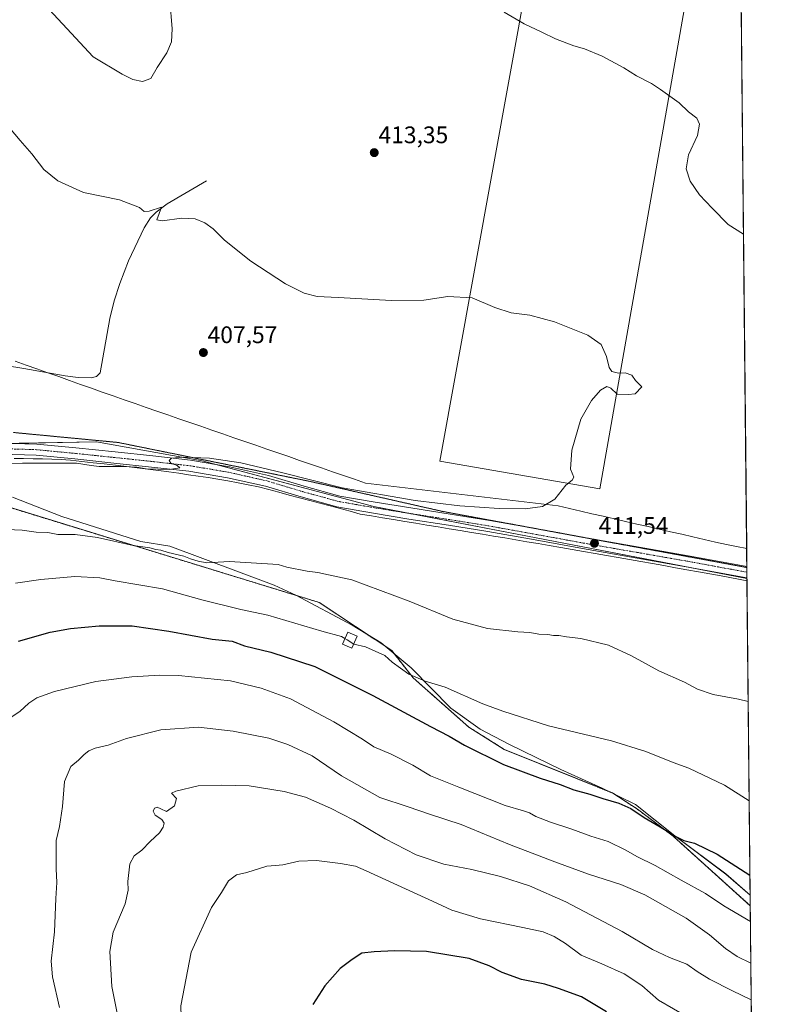
# Model space of a CAD drawing. Units: metres. Extents: x 566803 to 570253, y 4698676 to 4701026.
# Drawn here: x 569940 to 570253, y 4699423 to 4699834 of the extents above; entities that cross this region are included whole.
import ezdxf
from ezdxf.enums import TextEntityAlignment as Align

# ---------------------------------------------------------------- set-up
doc = ezdxf.new("R2010")
doc.units = ezdxf.units.M
doc.header["$MEASUREMENT"] = 0
for name, pattern in [('TRAZO_Y_PUNTO', [1, 0.5, -0.25, 0, -0.25]), ('TRAZOS', [0.75, 0.5, -0.25]), ('TRAZOS2', [0.375, 0.25, -0.125])]:
    doc.linetypes.add(name, pattern=pattern)
for name, color, linetype, lineweight in [('Arbolado forestal', 92, 'TRAZOS', 0), ('Arbolado forestal CxS', 92, 'Continuous', 0), ('Carátula', 7, 'Continuous', 5), ('Comarca CxS', 133, 'Continuous', 0), ('Comunidad Autónoma CxS', 142, 'Continuous', 0), ('Corriente natural lineal', 142, 'Continuous', 13), ('Cultivos herbáceos CxS', 92, 'Continuous', 0), ('Cultivos leñosos', 92, 'Continuous', 0), ('Cultivos leñosos CxS', 92, 'Continuous', 0), ('Curva de nivel maestra', 36, 'Continuous', 30), ('Curva de nivel normal', 36, 'Continuous', 0), ('Edificación ligera', 1, 'Continuous', 0), ('Edificación ligera Cxs', 1, 'Continuous', 0), ('Espacio natural protegido', 2, 'Continuous', 13), ('Espacio natural protegido CxS', 2, 'Continuous', 0), ('Municipio CxS', 142, 'Continuous', 0), ('Pista no pavimentada', 254, 'Continuous', 13), ('Pista no pavimentada Cxs', 254, 'Continuous', 0), ('Pista pavimentada eje', 135, 'TRAZO_Y_PUNTO', 0), ('Provincia CxS', 1, 'Continuous', 0), ('Punto de cota en terreno', 7, 'Continuous', 0), ('Rótulo de punto de cota en terreno', 19, 'Continuous', 0), ('Vía pecuaria', 92, 'Continuous', 13), ('Vía pecuaria CxS', 92, 'Continuous', 13), ('Vía pecuaria eje', 92, 'TRAZOS2', 0)]:
    doc.layers.add(name, color=color, linetype=linetype, lineweight=lineweight)
doc.styles.add('Arial', font='txt', dxfattribs={"height": 0.2})

# ---------------------------------------------------------------- blocks, each defined once
blk = doc.blocks.new('*U157')
at = {"layer": 'Cultivos herbáceos CxS', "color": 92, "linetype": 'Continuous', "lineweight": 0}
blk.add_polyline3d([(570240.62, 4699907.87, 421.68), (570243.7, 4699600.64, 412.09), (570087.8, 4699630.7, 410.69), (570016.1, 4699649.78, 410.05), (569971.97, 4699657.68, 408.64), (569971.73, 4699657.72, 408.63), (569923.48, 4699656.86, 408.09), (569908.99, 4699650.25, 408.67), (569853.58, 4699637.89, 406.11), (569834.43, 4699633.26, 405.45), (569817.93, 4699624.68, 404.79), (569806.37, 4699608.5, 405.27), (569806.04, 4699596.29, 406.67), (569803.28, 4699579.32, 407.16), (569799.77, 4699581.61, 406.83), (569794.53, 4699585.03, 406.29), (569789.61, 4699588.24, 405.55), (569777.92, 4699586.69, 404.79), (569748.82, 4699550.08, 403.29), (569732.98, 4699532.68, 402.52)], dxfattribs=at)
blk.add_polyline3d([(570217.92, 4699840.59, 417.17), (570152, 4699851.58, 416.18), (570115.47, 4699649.7, 409.06), (570182.21, 4699638.17, 410.02), (570217.92, 4699840.59, 417.17)], close=True, dxfattribs=at)
blk = doc.blocks.new('*U161')
at = {"layer": 'Espacio natural protegido CxS', "color": 2, "linetype": 'Continuous', "lineweight": 0}
blk.add_polyline3d([(569936.83, 4699634.6, 411.21), (569957.53, 4699626.53, 413.02), (569990.55, 4699616.08, 414.31), (570002.61, 4699614.2, 414.31), (570046.18, 4699597.82, 416.13), (570055.19, 4699593.65, 416.29), (570078.82, 4699581.14, 417.59), (570090.89, 4699573.81, 418), (570103.46, 4699563.31, 419.18), (570119.98, 4699546.47, 421.41), (570132.3, 4699537.74, 421.79), (570144.24, 4699531.43, 422.06), (570155.86, 4699525.75, 422.41), (570165.96, 4699520.82, 423.22), (570183.23, 4699512.99, 423.56), (570197.08, 4699506.3, 424.02), (570213.59, 4699493.14, 424.93), (570234.93, 4699477.2, 425.95), (570245.03, 4699468.41, 426.4), (570245.03, 4699468.41, 426.4), (570252.62, 4698713.11, 400.91)], dxfattribs=at)
blk = doc.blocks.new('*U162')
at = {"layer": 'Espacio natural protegido CxS', "color": 2, "linetype": 'Continuous', "lineweight": 0}
blk.add_polyline3d([(569936.8271, 4699634.5981, 411.2104), (569957.5291, 4699626.5281, 413.0187), (569990.549, 4699616.0771, 414.3148), (570002.6131, 4699614.2041, 414.315), (570046.1761, 4699597.8151, 416.133), (570055.1941, 4699593.6501, 416.2931), (570078.8191, 4699581.1441, 417.5882), (570090.8861, 4699573.8121, 417.9952), (570103.463, 4699563.3091, 419.1792), (570119.9801, 4699546.4681, 421.4106), (570132.3021, 4699537.7422, 421.7904), (570144.2421, 4699531.4261, 422.0587), (570155.865, 4699525.7481, 422.4121), (570165.961, 4699520.8181, 423.2181), (570183.2341, 4699512.9931, 423.5637), (570197.0781, 4699506.3021, 424.0169), (570213.593, 4699493.1421, 424.9335), (570234.935, 4699477.2031, 425.9517), (570245.0316, 4699468.4121, 426.4022), (570245.0316, 4699468.4121, 426.4022), (570252.62, 4698713.1101, 400.908)], dxfattribs=at)
blk = doc.blocks.new('*U163')
at = {"layer": 'Espacio natural protegido', "color": 2, "linetype": 'Continuous', "lineweight": 13}
blk.add_polyline3d([(569936.83, 4699634.6, 411.21), (569957.53, 4699626.53, 413.02), (569990.55, 4699616.08, 414.31), (570002.61, 4699614.2, 414.31), (570046.18, 4699597.82, 416.13), (570055.19, 4699593.65, 416.29), (570078.82, 4699581.14, 417.59), (570090.89, 4699573.81, 418), (570103.46, 4699563.31, 419.18), (570119.98, 4699546.47, 421.41), (570132.3, 4699537.74, 421.79), (570144.24, 4699531.43, 422.06), (570155.86, 4699525.75, 422.41), (570165.96, 4699520.82, 423.22), (570183.23, 4699512.99, 423.56), (570197.08, 4699506.3, 424.02), (570213.59, 4699493.14, 424.93), (570234.93, 4699477.2, 425.95), (570245.03, 4699468.41, 426.4)], dxfattribs=at)
blk = doc.blocks.new('*U169')
at = {"layer": 'Curva de nivel normal', "color": 36, "linetype": 'Continuous', "lineweight": 0}
for points in [[(570245.89, 4699383.14, 440), (570245.46, 4699382.9, 440), (570242.95, 4699380.22, 440), (570232.99, 4699367.1, 440), (570227.31, 4699360.44, 440), (570221.78, 4699355.64, 440), (570217.76, 4699353.85, 440), (570210.75, 4699352.26, 440), (570202.04, 4699350.08, 440), (570186.04, 4699346.91, 440), (570173.13, 4699342.84, 440), (570161.47, 4699339.76, 440), (570146.44, 4699337.09, 440), (570136.49, 4699334.84, 440), (570128.08, 4699333.39, 440), (570118.82, 4699331.46, 440), (570100.24, 4699329.21, 440), (570084.17, 4699326.44, 440), (570076.03, 4699324.71, 440), (570066.8, 4699323.48, 440), (570055.52, 4699320.58, 440), (570040.66, 4699315.81, 440), (570030.52, 4699313.01, 440), (570022.13, 4699309.8, 440), (570017.27, 4699308.97, 440), (570008.76, 4699309.88, 440), (570002.44, 4699312.04, 440), (569996.42, 4699315.65, 440), (569992.86, 4699320, 440), (569990.43, 4699325.89, 440), (569988.45, 4699331.85, 440), (569985.34, 4699345.82, 440), (569983.58, 4699350.57, 440), (569981.12, 4699350.93, 440), (569977.09, 4699349.06, 440), (569974.42, 4699348.42, 440), (569972.4, 4699349.46, 440), (569969.67, 4699352.99, 440), (569969.29, 4699356.89, 440), (569969.62, 4699359.78, 440), (569971.95, 4699366.55, 440), (569973.21, 4699375.51, 440), (569972.44, 4699383.07, 440), (569973.14, 4699386.78, 440), (569976.83, 4699391.18, 440), (569980.9, 4699397.46, 440), (569982.61, 4699405.19, 440), (569981.44, 4699413.77, 440), (569980.49, 4699419.77, 440), (569978.36, 4699430.2, 440), (569977.57, 4699444.84, 440), (569978.96, 4699452.87, 440), (569983.89, 4699464.77, 440), (569985.18, 4699470.44, 440), (569985.06, 4699474.1, 440), (569985.95, 4699481.44, 440), (569987.7, 4699484.77, 440), (569990.85, 4699487.1, 440), (569994.38, 4699490.76, 440), (569998.23, 4699494.4, 440), (569999.88, 4699496.7, 440), (570000.28, 4699498.38, 440), (569999.31, 4699499.95, 440), (569996.5, 4699501.81, 440), (569995.7, 4699503.45, 440), (569996.23, 4699504.65, 440), (569997.38, 4699505.12, 440), (569998.8, 4699504.44, 440), (570001.24, 4699503.29, 440), (570004.53, 4699505.62, 440), (570005.33, 4699508.77, 440), (570003.28, 4699510.92, 440), (570005.09, 4699511.83, 440), (570014.48, 4699514, 440), (570024.03, 4699514.3, 440), (570035.72, 4699513.97, 440), (570050.44, 4699511.67, 440), (570059.26, 4699509.23, 440), (570069.7, 4699504.72, 440), (570079.49, 4699499.74, 440), (570092.63, 4699491.94, 440), (570105.46, 4699485.25, 440), (570117.02, 4699481.26, 440), (570128.81, 4699479.1, 440), (570140.8, 4699476.16, 440), (570152.87, 4699472.32, 440), (570168.09, 4699465.52, 440), (570191.58, 4699453.14, 440), (570204.31, 4699445.68, 440), (570211.31, 4699442.26, 440), (570218.65, 4699439.47, 440), (570222.93, 4699436.51, 440), (570228.05, 4699433.33, 440), (570237.64, 4699428.45, 440), (570245.47, 4699424.58, 440)], [(570245.89, 4699383.14, 440)]]:
    blk.add_polyline3d(points, dxfattribs=at)
blk = doc.blocks.new('*U170')
at = {"layer": 'Curva de nivel normal', "color": 36, "linetype": 'Continuous', "lineweight": 0}
for points in [[(570246.1, 4699361.77, 430), (570244.09, 4699358.43, 430), (570239.06, 4699352.15, 430), (570234.55, 4699345.42, 430), (570231.07, 4699341.21, 430), (570229.08, 4699339.29, 430), (570227.47, 4699338.82, 430), (570218.8, 4699339.28, 430), (570209.72, 4699338.37, 430), (570202.16, 4699336.38, 430), (570189.06, 4699333.13, 430), (570183.08, 4699330.88, 430), (570180.24, 4699328.78, 430), (570176.41, 4699327.08, 430), (570171.47, 4699326.99, 430), (570167.8, 4699326.02, 430), (570161.76, 4699322.94, 430), (570158.31, 4699323.02, 430), (570154.98, 4699325.38, 430), (570151.67, 4699325.84, 430), (570146.53, 4699324.56, 430), (570140.46, 4699322.44, 430), (570135.78, 4699322.05, 430), (570128.42, 4699320.86, 430), (570119.86, 4699320.19, 430), (570113.53, 4699319.1, 430), (570101.44, 4699317.41, 430), (570087.67, 4699315.28, 430), (570075.46, 4699313.99, 430), (570059.07, 4699310.44, 430), (570044.12, 4699305.94, 430), (570035.47, 4699303.52, 430), (570030.8, 4699301.39, 430), (570026, 4699297.95, 430), (570019.12, 4699293.36, 430), (570016.14, 4699290.83, 430), (570015.36, 4699288.14, 430), (570015.16, 4699281.46, 430), (570013.82, 4699273.28, 430), (570012.2, 4699264.52, 430), (570009.29, 4699254.77, 430), (570007.04, 4699248.91, 430), (570005.27, 4699240.58, 430), (570003.86, 4699233.16, 430), (570003.21, 4699225.94, 430), (570002.01, 4699220.53, 430), (569998.95, 4699214.27, 430), (569993.1, 4699206.78, 430), (569986.29, 4699200.27, 430), (569975.83, 4699187.42, 430), (569970.69, 4699183.02, 430), (569967.2, 4699182.7, 430), (569964.91, 4699183.52, 430), (569961.64, 4699186.28, 430), (569957.29, 4699191.27, 430), (569953.83, 4699199.81, 430), (569950.5, 4699215.48, 430), (569948.36, 4699229.34, 430), (569946.52, 4699239.17, 430), (569943.54, 4699254.06, 430), (569935.39, 4699280.1, 430), (569925.81, 4699298.14, 430), (569921.31, 4699309.34, 430), (569919.58, 4699313.15, 430), (569918.26, 4699313.94, 430), (569915.23, 4699313.31, 430), (569912.73, 4699314.4, 430), (569910.45, 4699318.37, 430), (569908.72, 4699323.11, 430), (569907.12, 4699329.2, 430), (569906.62, 4699342.85, 430), (569907.58, 4699352.37, 430), (569910.58, 4699359.1, 430), (569915.04, 4699366.18, 430), (569920.1, 4699379.73, 430), (569923.08, 4699384.96, 430), (569926.64, 4699392.64, 430), (569928.78, 4699400.38, 430), (569930.33, 4699406.37, 430), (569930.7, 4699410.76, 430), (569931.51, 4699414.44, 430), (569931.28, 4699416.89, 430), (569929.73, 4699419.57, 430), (569928.99, 4699425.97, 430), (569929.62, 4699442.61, 430), (569930.57, 4699450.9, 430), (569930.81, 4699456.77, 430), (569930.31, 4699462.77, 430), (569929.51, 4699468.77, 430), (569929.7, 4699476.04, 430), (569928.81, 4699486.89, 430), (569928.87, 4699492.56, 430), (569928.33, 4699494.82, 430), (569927.09, 4699497.15, 430), (569926.47, 4699508.82, 430), (569927.54, 4699516.11, 430), (569927.51, 4699520.44, 430), (569927, 4699522.74, 430), (569927.35, 4699525.1, 430), (569927.16, 4699528.45, 430), (569926.28, 4699530.78, 430), (569926.38, 4699533.11, 430), (569927.92, 4699536.6, 430), (569930.6, 4699539.32, 430), (569933.79, 4699540.98, 430), (569939.94, 4699545.04, 430), (569943.71, 4699548.54, 430), (569947.1, 4699550.82, 430), (569954.46, 4699553.38, 430), (569971.63, 4699557.64, 430), (569986.7, 4699559.61, 430), (569998.39, 4699560.23, 430), (570006.27, 4699560.15, 430), (570027.93, 4699557.91, 430), (570040.77, 4699554.79, 430), (570052.97, 4699550.34, 430), (570071.11, 4699540.76, 430), (570083.03, 4699533.51, 430), (570087.78, 4699530.36, 430), (570095.13, 4699527.24, 430), (570104.13, 4699522.67, 430), (570111.47, 4699518.27, 430), (570123.37, 4699513.52, 430), (570142.73, 4699505.85, 430), (570150.39, 4699503.65, 430), (570152.89, 4699502.77, 430), (570155.52, 4699501.19, 430), (570161.58, 4699498.85, 430), (570170.48, 4699495.96, 430), (570178.51, 4699493.02, 430), (570185.67, 4699490.75, 430), (570193.09, 4699487.17, 430), (570197.64, 4699484.48, 430), (570205.38, 4699480.73, 430), (570216.28, 4699474.58, 430), (570226.4, 4699469, 430), (570234.07, 4699463.95, 430), (570245.14, 4699457.36, 430)], [(570246.1, 4699361.77, 430)]]:
    blk.add_polyline3d(points, dxfattribs=at)
blk = doc.blocks.new('*U176')
at = {"layer": 'Curva de nivel normal', "color": 36, "linetype": 'Continuous', "lineweight": 0}
for points in [[(570245.81, 4699390.49, 445), (570243, 4699389.52, 445), (570239.52, 4699385.6, 445), (570233.7, 4699376.45, 445), (570225.39, 4699366.01, 445), (570219.13, 4699360.46, 445), (570213.8, 4699357.93, 445), (570204.47, 4699355.86, 445), (570193.13, 4699354.47, 445), (570182.13, 4699352.22, 445), (570169.11, 4699348.18, 445), (570153.7, 4699344.19, 445), (570116.81, 4699336.42, 445), (570101.13, 4699334.39, 445), (570092.13, 4699332.83, 445), (570083.3, 4699331.5, 445), (570075.12, 4699329.92, 445), (570064.96, 4699328.71, 445), (570053.64, 4699326.4, 445), (570039.49, 4699322.69, 445), (570031.3, 4699322.16, 445), (570026.44, 4699323.89, 445), (570021.51, 4699328.06, 445), (570019.04, 4699331.04, 445), (570015.72, 4699334.65, 445), (570016.3, 4699338.78, 445), (570018.49, 4699343.06, 445), (570018.7, 4699351.04, 445), (570014.95, 4699369.92, 445), (570011.26, 4699379.56, 445), (570010.16, 4699382.65, 445), (570008.58, 4699386.12, 445), (570007.08, 4699390.16, 445), (570006.7, 4699394.16, 445), (570007.42, 4699412.88, 445), (570007.16, 4699422.13, 445), (570011.53, 4699444.52, 445), (570019.99, 4699463.18, 445), (570024.24, 4699469.45, 445), (570027.05, 4699474.32, 445), (570030.51, 4699476.83, 445), (570034.71, 4699477.86, 445), (570043.19, 4699480.52, 445), (570046.8, 4699480.77, 445), (570049.82, 4699481.1, 445), (570056.56, 4699482.62, 445), (570063.82, 4699482.89, 445), (570073.92, 4699481.56, 445), (570080.16, 4699480.46, 445), (570084.61, 4699478.58, 445), (570114.18, 4699465.07, 445), (570120.36, 4699462.04, 445), (570132.35, 4699458.52, 445), (570150.1, 4699454.91, 445), (570158.54, 4699452.99, 445), (570163.21, 4699451.11, 445), (570167.92, 4699448.18, 445), (570174.46, 4699443.3, 445), (570183.02, 4699439.7, 445), (570192.36, 4699435.54, 445), (570199.75, 4699430.61, 445), (570206.75, 4699424.49, 445), (570219.22, 4699417.3, 445), (570228.08, 4699413.49, 445), (570233.46, 4699410.88, 445), (570240.32, 4699408.62, 445), (570245.64, 4699407.89, 445)], [(570245.64, 4699407.89, 445)]]:
    blk.add_polyline3d(points, dxfattribs=at)
blk = doc.blocks.new('*U179')
at = {"layer": 'Curva de nivel normal', "color": 36, "linetype": 'Continuous', "lineweight": 0}
blk.add_polyline3d([(569933.47, 4699791.55, 410), (569940.08, 4699783.57, 410), (569945, 4699778.07, 410), (569949.98, 4699771.5, 410), (569955.76, 4699766.76, 410), (569966.56, 4699761.94, 410), (569981.56, 4699758.87, 410), (569989.95, 4699755.6, 410), (569991.86, 4699753.96, 410), (569994.01, 4699754.14, 410), (569999.14, 4699755.75, 410), (569998.14, 4699753.06, 410), (569997.12, 4699750.54, 410), (569999.45, 4699750.11, 410), (570007.69, 4699751.11, 410), (570013.14, 4699750.9, 410), (570017.24, 4699749.25, 410), (570020.77, 4699746.67, 410), (570025.42, 4699741.93, 410), (570036.48, 4699733.16, 410), (570050.92, 4699723.7, 410), (570058.7, 4699719.87, 410), (570064.09, 4699718.49, 410), (570072.97, 4699718.02, 410), (570095.2, 4699716.76, 410), (570108.73, 4699716.95, 410), (570118.8, 4699718.45, 410), (570128.87, 4699717.95, 410), (570138.4, 4699713.86, 410), (570145.22, 4699711.67, 410), (570153.04, 4699710.64, 410), (570163.25, 4699707.93, 410), (570177.16, 4699702.31, 410), (570182.76, 4699698.41, 410), (570185, 4699693.32, 410), (570186.07, 4699688.79, 410), (570187.23, 4699687.18, 410), (570190, 4699686.39, 410), (570192.89, 4699686.54, 410), (570195.63, 4699685.61, 410), (570197.18, 4699683.32, 410), (570199.72, 4699680.78, 410), (570196.97, 4699677.83, 410), (570194.13, 4699677.51, 410), (570189.47, 4699677.6, 410), (570186.88, 4699680.19, 410), (570185.11, 4699680.91, 410), (570182.54, 4699679.26, 410), (570178.71, 4699675.05, 410), (570174.28, 4699667.22, 410), (570170.56, 4699654.24, 410), (570170.01, 4699646.27, 410), (570171.39, 4699643.04, 410), (570170.62, 4699641.68, 410), (570168.02, 4699639.59, 410), (570163.48, 4699633.75, 410), (570158.35, 4699630.76, 410), (570151.08, 4699629.69, 410), (570140.21, 4699629.86, 410), (570123.72, 4699631.01, 410), (570105.1, 4699633.3, 410), (570074.54, 4699638.58, 410), (570049.82, 4699644.84, 410), (570032.22, 4699648.96, 410), (570019.17, 4699650.94, 410), (570008.2, 4699651.4, 410), (570003.35, 4699650.96, 410), (570002.28, 4699650.01, 410), (570003.03, 4699648.85, 410), (570005.68, 4699647.89, 410), (570006.8, 4699646.84, 410), (570002.4, 4699646.16, 410), (569992.74, 4699646.41, 410), (569988.88, 4699647.12, 410), (569983.69, 4699647.44, 410), (569973.06, 4699647.46, 410), (569969.71, 4699647.83, 410), (569963.62, 4699648.76, 410), (569941.08, 4699648.77, 410), (569929.82, 4699648.48, 410)], dxfattribs=at)
blk = doc.blocks.new('*U180')
at = {"layer": 'Curva de nivel normal', "color": 36, "linetype": 'Continuous', "lineweight": 0}
for points in [[(570075.71, 4699575.56, 420), (570074.27, 4699576.36, 420), (570066.11, 4699578.6, 420), (570043.56, 4699585.29, 420), (570032.27, 4699587.74, 420), (570015.93, 4699591.68, 420), (569999.58, 4699596.33, 420), (569979.72, 4699599.7, 420), (569973.37, 4699600.9, 420), (569962.86, 4699601.45, 420), (569948.71, 4699600.2, 420), (569938.11, 4699598.68, 420)], [(570244.64, 4699507.82, 420), (570234.29, 4699514.26, 420), (570219.44, 4699521.36, 420), (570212.81, 4699523.77, 420), (570201.49, 4699528.38, 420), (570187.14, 4699532.78, 420), (570160.8, 4699539.12, 420), (570141.78, 4699545.25, 420), (570133.41, 4699548.34, 420), (570117.63, 4699555.27, 420), (570109.21, 4699557.74, 420), (570102.49, 4699560.64, 420), (570095.49, 4699565.68, 420), (570092.44, 4699568.42, 420), (570084.4, 4699572.06, 420), (570079.43, 4699573.18, 420)]]:
    blk.add_polyline3d(points, dxfattribs=at)
blk = doc.blocks.new('*U185')
at = {"layer": 'Curva de nivel normal', "color": 36, "linetype": 'Continuous', "lineweight": 0}
for points in [[(569944.93, 4699846.22, 415), (569970.59, 4699818.57, 415), (569982.75, 4699811.34, 415), (569987.22, 4699809.17, 415), (569991.21, 4699808.25, 415), (569994.68, 4699809.49, 415), (569997.32, 4699814.09, 415), (570001.36, 4699820.28, 415), (570003.33, 4699824.78, 415), (570003.53, 4699830.34, 415), (570002.61, 4699842.41, 415)], [(570142.28, 4699837.26, 415), (570150.69, 4699832.33, 415), (570158.02, 4699828.92, 415), (570163.77, 4699826.08, 415), (570171.35, 4699823.2, 415), (570175.77, 4699821.96, 415), (570183.25, 4699818.82, 415), (570192.27, 4699813.99, 415), (570197.62, 4699810.6, 415), (570203.81, 4699807.46, 415), (570207.57, 4699804.88, 415), (570215.32, 4699799.41, 415), (570219.24, 4699795.57, 415), (570222.76, 4699792.9, 415), (570223.9, 4699790.45, 415), (570223.01, 4699785.78, 415), (570219.22, 4699777.62, 415), (570218.26, 4699771.82, 415), (570220.03, 4699766.62, 415), (570223.81, 4699760.89, 415), (570229.13, 4699755.34, 415), (570235.86, 4699748.51, 415), (570242.26, 4699744.43, 415)], [(570244.22, 4699549.33, 415), (570240.18, 4699550.2, 415), (570229.6, 4699552.18, 415), (570223.05, 4699554.42, 415), (570217.55, 4699557.28, 415), (570206.82, 4699562.11, 415), (570195.47, 4699568.41, 415), (570185.8, 4699572.84, 415), (570174.35, 4699575.61, 415), (570168.38, 4699576.26, 415), (570165.16, 4699576.78, 415), (570162.84, 4699576.82, 415), (570160.47, 4699577.24, 415), (570156.8, 4699577.44, 415), (570153, 4699578.04, 415), (570147.95, 4699578.31, 415), (570135.34, 4699579.8, 415), (570120.82, 4699583.72, 415), (570102.55, 4699591.2, 415), (570078.67, 4699600.09, 415), (570068.96, 4699602.13, 415), (570064.47, 4699603.17, 415), (570059.95, 4699603.7, 415), (570051.43, 4699605.42, 415), (570047.8, 4699606.51, 415), (570027.47, 4699607.78, 415), (570018.13, 4699607.22, 415), (570014.47, 4699607.92, 415), (570011.3, 4699608.82, 415), (570008.48, 4699609.94, 415), (570001.96, 4699611.52, 415), (569998.78, 4699612.54, 415), (569996.8, 4699612.79, 415), (569994.27, 4699613.4, 415), (569987.28, 4699614.39, 415), (569972.41, 4699617.72, 415), (569963.06, 4699619.02, 415), (569955.76, 4699619.01, 415), (569951.69, 4699619.81, 415), (569946.72, 4699619.98, 415), (569940.92, 4699620.79, 415), (569934.49, 4699621.07, 415)]]:
    blk.add_polyline3d(points, dxfattribs=at)
blk = doc.blocks.new('*U191')
at = {"layer": 'Curva de nivel maestra', "color": 36, "linetype": 'Continuous', "lineweight": 30}
for points in [[(569939.4, 4699574.44, 425), (569952.65, 4699578.18, 425), (569961.08, 4699579.78, 425), (569973.14, 4699580.93, 425), (569986.84, 4699580.82, 425), (570002.14, 4699578.71, 425), (570020.24, 4699575.26, 425), (570028.71, 4699574.53, 425), (570033.86, 4699572.48, 425), (570044.8, 4699569.82, 425), (570063.13, 4699563.88, 425), (570087.47, 4699551.83, 425), (570111.51, 4699538.81, 425), (570119.26, 4699534.75, 425), (570125.68, 4699531.07, 425), (570141.98, 4699522.96, 425), (570157.31, 4699517.22, 425), (570165.63, 4699514.6, 425), (570171.42, 4699512.42, 425), (570178.13, 4699510.6, 425), (570183.48, 4699508.71, 425), (570190.23, 4699506.85, 425), (570195.25, 4699504.55, 425), (570200.8, 4699500.77, 425), (570207.42, 4699496.96, 425), (570213.93, 4699492.83, 425), (570217.33, 4699491.2, 425), (570221.79, 4699490.09, 425), (570231.19, 4699485.49, 425), (570244.95, 4699476.66, 425)], [(570244.95, 4699476.66, 425)]]:
    blk.add_polyline3d(points, dxfattribs=at)
blk = doc.blocks.new('5PATER')
at = {"layer": 'Carátula', "linetype": 'Continuous', "lineweight": 5}
h = blk.add_hatch(color=250, dxfattribs=at)
edge = h.paths.add_edge_path()
edge.add_ellipse((0, 0.01), major_axis=(-1.33, -1.34), ratio=0.999422, start_angle=0, end_angle=360)

msp = doc.modelspace()

# ---------------------------------------------------------------- linework, layer by layer
at = {"layer": 'Arbolado forestal', "color": 92, "linetype": 'TRAZOS', "lineweight": 0}
for points in [[(570245.08, 4699463.95, 427.48), (570212.81, 4699493.06, 425.03), (570198, 4699504.23, 424.45), (570187.72, 4699511.03, 423.8), (570142.3, 4699529.27, 423.08), (570127.53, 4699538.54, 422.34), (570104.31, 4699559.09, 420.07), (570095.3, 4699570.53, 418.52), (570065.06, 4699590.62, 416.35), (569929.63, 4699632.19, 411.95), (569915.62, 4699640.03, 410.47), (569909.71, 4699649.13, 408.93), (569909.34, 4699649.69, 408.79), (569908.98, 4699650.25, 408.67)], [(570245.08, 4699463.95, 427.48), (570245.55, 4699416.27, 442.52)]]:
    msp.add_polyline3d(points, dxfattribs=at)
at = {"layer": 'Arbolado forestal CxS', "color": 92, "linetype": 'Continuous', "lineweight": 0}
msp.add_polyline3d([(569929.63, 4699632.19, 411.95), (570065.06, 4699590.62, 416.35), (570095.3, 4699570.53, 418.52), (570104.31, 4699559.09, 420.07), (570127.53, 4699538.54, 422.34), (570142.3, 4699529.27, 423.08), (570187.72, 4699511.03, 423.8), (570198, 4699504.22, 424.45), (570212.81, 4699493.05, 425.03), (570245.08, 4699463.95, 427.48), (570245.08, 4699463.95, 427.48), (570245.56, 4699416.27, 442.52)], dxfattribs=at)
at = {"layer": 'Comarca CxS', "color": 133, "linetype": 'Continuous', "lineweight": 0}
msp.add_polyline3d([(570252.62, 4698713.11, 400.91), (566825.59, 4698679.45, 340), (566803.48, 4700992.62, 374.19), (570229.38, 4701026.28, 459.93), (570252.62, 4698713.11, 400.91)], close=True, dxfattribs=at)
msp.add_polyline3d([(570252.62, 4698713.11, 400.91), (566825.59, 4698679.45, 340), (566803.48, 4700992.62, 374.19), (570229.38, 4701026.28, 459.93), (570252.62, 4698713.11, 400.91)], close=True, dxfattribs=at)
at = {"layer": 'Comunidad Autónoma CxS', "color": 142, "linetype": 'Continuous', "lineweight": 0}
for points in [[(569915.46, 4698709.8, 407.2), (566825.59, 4698679.45, 340), (566803.48, 4700992.62, 374.19), (570229.38, 4701026.28, 459.93), (570245.03, 4699468.41, 426.4), (570252.62, 4698713.11, 400.91), (570116.69, 4698711.78, 426.6), (570010.98, 4698710.74, 415.15), (569915.46, 4698709.8, 407.2)], [(569915.46, 4698709.8, 407.2), (566825.59, 4698679.45, 340), (566803.48, 4700992.62, 374.19), (570229.38, 4701026.28, 459.93), (570245.03, 4699468.41, 426.4), (570252.62, 4698713.11, 400.91), (570116.69, 4698711.77, 426.6), (570010.98, 4698710.74, 415.15), (569915.46, 4698709.8, 407.2)]]:
    msp.add_polyline3d(points, close=True, dxfattribs=at)
at = {"layer": 'Corriente natural lineal', "color": 142, "linetype": 'Continuous', "lineweight": 13}
msp.add_polyline3d([(570017.97, 4699766.8, 411.45), (570001.53, 4699757.18, 410.04), (569996.85, 4699753.74, 409.74), (569994.53, 4699751.32, 409.68), (569991.88, 4699747.13, 409.3), (569985.39, 4699733.35, 408.66), (569981.68, 4699723.85, 408.18), (569979.37, 4699716.61, 407.94), (569977.58, 4699709.26, 407.56), (569973.49, 4699686.61, 406.88), (569972.04, 4699685, 406.67), (569969.77, 4699684.43, 406.51), (569964.29, 4699684.57, 406.44), (569958.83, 4699685.26, 406.57), (569941.61, 4699688.4, 405.79), (569927.02, 4699690.7, 406.08)], dxfattribs=at)
at = {"layer": 'Cultivos herbáceos CxS', "color": 92, "linetype": 'Continuous', "lineweight": 0}
for points in [[(570240.62, 4699907.87, 421.68), (570243.58, 4699613.24, 410.88), (570243.65, 4699605.65, 411.53), (570243.66, 4699605.23, 411.58), (570243.68, 4699603.27, 411.79), (570243.7, 4699600.9, 412.06), (570243.7, 4699600.64, 412.09)], [(570217.92, 4699840.59, 417.17), (570182.21, 4699638.17, 410.02), (570115.47, 4699649.7, 409.06), (570152, 4699851.58, 416.18), (570217.92, 4699840.59, 417.17)], [(569908.98, 4699650.25, 408.67), (569915.32, 4699653.14, 408.3), (569922.26, 4699656.3, 408.1), (569923.48, 4699656.86, 408.09), (569928.93, 4699656.95, 408.22), (569936.79, 4699657.09, 408.36), (569971.73, 4699657.72, 408.63), (569971.97, 4699657.68, 408.64), (570016.1, 4699649.78, 410.05), (570021.41, 4699648.36, 410.34), (570087.8, 4699630.7, 410.69), (570102.87, 4699627.8, 410.99), (570216.34, 4699605.91, 412.04), (570243.7, 4699600.64, 412.09)]]:
    msp.add_polyline3d(points, dxfattribs=at)
at = {"layer": 'Cultivos leñosos', "color": 92, "linetype": 'Continuous', "lineweight": 0}
for points in [[(570217.92, 4699840.59, 417.17), (570182.21, 4699638.17, 410.02), (570115.47, 4699649.7, 409.06), (570152, 4699851.58, 416.18), (570217.92, 4699840.59, 417.17)], [(569908.98, 4699650.25, 408.67), (569915.32, 4699653.14, 408.3), (569922.26, 4699656.3, 408.1), (569923.48, 4699656.86, 408.09), (569928.93, 4699656.95, 408.22), (569936.79, 4699657.09, 408.36), (569971.73, 4699657.72, 408.63), (569971.97, 4699657.68, 408.64), (570016.1, 4699649.78, 410.05), (570021.41, 4699648.36, 410.34), (570087.8, 4699630.7, 410.69), (570102.87, 4699627.8, 410.99), (570216.34, 4699605.91, 412.04), (570243.7, 4699600.64, 412.09)], [(570245.08, 4699463.95, 427.48), (570212.81, 4699493.06, 425.03), (570198, 4699504.23, 424.45), (570187.72, 4699511.03, 423.8), (570142.3, 4699529.27, 423.08), (570127.53, 4699538.54, 422.34), (570104.31, 4699559.09, 420.07), (570095.3, 4699570.53, 418.52), (570065.06, 4699590.62, 416.35), (569929.63, 4699632.19, 411.95), (569915.62, 4699640.03, 410.47), (569909.71, 4699649.13, 408.93), (569909.34, 4699649.69, 408.79), (569908.98, 4699650.25, 408.67)], [(570243.7, 4699600.64, 412.09), (570243.71, 4699599.72, 412.2), (570245.08, 4699463.95, 427.48)]]:
    msp.add_polyline3d(points, dxfattribs=at)
at = {"layer": 'Cultivos leñosos CxS', "color": 92, "linetype": 'Continuous', "lineweight": 0}
for points in [[(570217.92, 4699840.59, 417.17), (570182.21, 4699638.17, 410.02), (570115.47, 4699649.7, 409.06), (570152, 4699851.58, 416.18), (570217.92, 4699840.59, 417.17)], [(570243.7, 4699600.64, 412.09), (570245.08, 4699463.95, 427.48), (570212.81, 4699493.05, 425.03), (570198, 4699504.22, 424.45), (570187.72, 4699511.03, 423.8), (570142.3, 4699529.27, 423.08), (570127.53, 4699538.54, 422.34), (570104.31, 4699559.09, 420.07), (570095.3, 4699570.53, 418.52), (570065.06, 4699590.62, 416.35), (569929.63, 4699632.19, 411.95), (569915.62, 4699640.03, 410.47), (569908.98, 4699650.25, 408.67), (569923.48, 4699656.86, 408.09), (569971.73, 4699657.72, 408.63), (569971.97, 4699657.68, 408.64), (570016.1, 4699649.78, 410.05), (570087.8, 4699630.7, 410.69), (570243.7, 4699600.64, 412.09)]]:
    msp.add_polyline3d(points, close=True, dxfattribs=at)
at = {"layer": 'Curva de nivel maestra', "color": 36, "linetype": 'Continuous', "lineweight": 30}
msp.add_polyline3d([(570184.99, 4699419.63, 450), (570174.52, 4699425.82, 450), (570164.96, 4699429.32, 450), (570159.26, 4699431.12, 450), (570149.47, 4699433.1, 450), (570141.45, 4699436.08, 450), (570135.94, 4699438.82, 450), (570127.64, 4699441.86, 450), (570109.78, 4699444.77, 450), (570096.52, 4699445.1, 450), (570087.93, 4699444.67, 450), (570082.8, 4699444.13, 450), (570078.72, 4699441.45, 450), (570073.79, 4699437.77, 450), (570067.38, 4699430.42, 450), (570062.38, 4699422.68, 450)], dxfattribs=at)
at = {"layer": 'Curva de nivel normal', "color": 36, "linetype": 'Continuous', "lineweight": 0}
for points in [[(570079.43, 4699573.18, 420), (570079.42, 4699573.18, 420), (570076.75, 4699574.98, 420), (570075.71, 4699575.56, 420)], [(569956.48, 4699421.46, 435), (569953.53, 4699434.18, 435), (569953.07, 4699440.74, 435), (569954.36, 4699453.1, 435), (569954.95, 4699466.91, 435), (569955.4, 4699473.67, 435), (569955.16, 4699479.33, 435), (569955.14, 4699491.18, 435), (569956.58, 4699497.05, 435), (569957.74, 4699505.42, 435), (569958.55, 4699515.78, 435), (569961.21, 4699522.06, 435), (569964.52, 4699524.7, 435), (569966.78, 4699527.19, 435), (569968.71, 4699528.72, 435), (569971.44, 4699529.74, 435), (569976.8, 4699531, 435), (569984.47, 4699533.83, 435), (569998.8, 4699537.45, 435), (570014.63, 4699538.5, 435), (570029, 4699536.83, 435), (570044.01, 4699533.99, 435), (570051.85, 4699531.33, 435), (570062.06, 4699526.52, 435), (570074.32, 4699518.24, 435), (570090.37, 4699509.1, 435), (570102.18, 4699505.26, 435), (570111.11, 4699502.23, 435), (570124.38, 4699497.86, 435), (570144.47, 4699489.48, 435), (570163.47, 4699482.28, 435), (570177.47, 4699477.07, 435), (570191.04, 4699472.84, 435), (570201.07, 4699468.44, 435), (570218.25, 4699458.69, 435), (570228.09, 4699451.84, 435), (570234.71, 4699446.01, 435), (570239.65, 4699442.75, 435), (570245.32, 4699439.97, 435)]]:
    msp.add_polyline3d(points, dxfattribs=at)
at = {"layer": 'Edificación ligera', "color": 1, "linetype": 'Continuous', "lineweight": 0}
msp.add_polyline3d([(570080.9, 4699576.52, 419.41), (570078.69, 4699571.49, 420.65), (570074.7, 4699573.26, 420.96), (570076.92, 4699578.29, 419.66), (570080.9, 4699576.52, 419.41)], dxfattribs=at)
at = {"layer": 'Edificación ligera Cxs', "color": 1, "linetype": 'Continuous', "lineweight": 0}
msp.add_polyline3d([(570080.9, 4699576.52, 419.41), (570078.69, 4699571.49, 420.65), (570074.7, 4699573.26, 420.96), (570076.92, 4699578.29, 419.66), (570080.9, 4699576.52, 419.41)], close=True, dxfattribs=at)
at = {"layer": 'Municipio CxS', "color": 142, "linetype": 'Continuous', "lineweight": 0}
msp.add_polyline3d([(570252.62, 4698713.11, 400.91), (566825.59, 4698679.45, 340), (566803.48, 4700992.62, 374.19), (570229.38, 4701026.28, 459.93), (570252.62, 4698713.11, 400.91)], close=True, dxfattribs=at)
msp.add_polyline3d([(570252.62, 4698713.11, 400.91), (566825.59, 4698679.45, 340), (566803.48, 4700992.62, 374.19), (570229.38, 4701026.28, 459.93), (570252.62, 4698713.11, 400.91)], close=True, dxfattribs=at)
at = {"layer": 'Pista no pavimentada', "color": 254, "linetype": 'Continuous', "lineweight": 13}
for points in [[(569811.37, 4699634.3, 405.29), (569826.02, 4699636.68, 405.08), (569847.19, 4699642.23, 405.85), (569863.56, 4699645.19, 406.46), (569871.36, 4699646.9, 406.76), (569886.99, 4699650.13, 407.34), (569901.83, 4699653.08, 407.96), (569916.75, 4699655.76, 408.02), (569931.86, 4699657.24, 408.27), (569947.02, 4699656.79, 408.42), (569963.37, 4699655.21, 408.85), (569979.72, 4699653.52, 409.44)], [(569979.72, 4699653.52, 409.44), (569995.47, 4699651.84, 409.51), (570011.21, 4699650.07, 409.87), (570027.58, 4699647.33, 410.25), (570043.79, 4699643.67, 410.58), (570058.69, 4699639.19, 410.57), (570073.67, 4699635.09, 410.53), (570088.44, 4699632.51, 410.55), (570103.24, 4699630.1, 410.56), (570119.76, 4699627.56, 410.83), (570136.27, 4699624.91, 411.01), (570156.01, 4699621.35, 411.07), (570175.75, 4699617.74, 411.41), (570198.64, 4699613.76, 411.42), (570221.51, 4699609.74, 411.47), (570243.64, 4699605.65, 411.53), (570243.65, 4699605.65, 411.53)], [(570243.7, 4699600.9, 412.06), (570220.69, 4699605.15, 411.74), (570197.83, 4699609.16, 411.56), (570174.93, 4699613.15, 411.44), (570155.18, 4699616.76, 411.63), (570135.48, 4699620.31, 411.55), (570119.04, 4699622.95, 410.98), (570102.51, 4699625.49, 411.26), (570087.69, 4699627.9, 410.93), (570072.44, 4699630.59, 411.15), (570057.41, 4699634.7, 411.19), (570042.6, 4699639.15, 410.6), (570026.68, 4699642.74, 410.5), (570010.56, 4699645.44, 410.33), (569994.96, 4699647.21, 409.83), (569979.24, 4699648.88, 409.46), (569962.91, 4699650.57, 409.52), (569946.73, 4699652.13, 409.01), (569932.02, 4699652.57, 408.76), (569917.39, 4699651.14, 408.91), (569902.7, 4699648.5, 407.82), (569899.24, 4699647.81, 407.76)], [(570243.65, 4699605.65, 411.53), (570243.7, 4699600.9, 412.06)]]:
    msp.add_polyline3d(points, dxfattribs=at)
at = {"layer": 'Pista no pavimentada Cxs', "color": 254, "linetype": 'Continuous', "lineweight": 0}
msp.add_polyline3d([(569931.86, 4699657.24, 408.27), (569947.02, 4699656.79, 408.42), (569963.37, 4699655.21, 408.85), (569979.72, 4699653.52, 409.44), (569979.72, 4699653.52, 409.44), (569995.47, 4699651.84, 409.51), (570011.21, 4699650.07, 409.87), (570027.58, 4699647.33, 410.25), (570043.79, 4699643.67, 410.58), (570058.69, 4699639.19, 410.57), (570073.67, 4699635.09, 410.53), (570088.44, 4699632.51, 410.55), (570103.24, 4699630.1, 410.56), (570119.76, 4699627.56, 410.83), (570136.27, 4699624.91, 411.01), (570156.01, 4699621.35, 411.07), (570175.75, 4699617.74, 411.41), (570198.64, 4699613.76, 411.42), (570221.51, 4699609.74, 411.47), (570243.64, 4699605.65, 411.53), (570243.65, 4699605.65, 411.53), (570243.7, 4699600.9, 412.06), (570220.69, 4699605.15, 411.74), (570197.83, 4699609.16, 411.56), (570174.93, 4699613.15, 411.44), (570155.18, 4699616.76, 411.63), (570135.48, 4699620.31, 411.55), (570119.04, 4699622.95, 410.98), (570102.51, 4699625.49, 411.26), (570087.69, 4699627.9, 410.93), (570072.44, 4699630.59, 411.15), (570057.41, 4699634.7, 411.19), (570042.6, 4699639.15, 410.6), (570026.68, 4699642.74, 410.5), (570010.56, 4699645.44, 410.33), (569994.96, 4699647.21, 409.83), (569979.24, 4699648.88, 409.46), (569962.91, 4699650.57, 409.52), (569946.73, 4699652.13, 409.01), (569932.02, 4699652.57, 408.76)], dxfattribs=at)
at = {"layer": 'Pista pavimentada eje', "color": 135, "linetype": 'TRAZO_Y_PUNTO', "lineweight": 0}
msp.add_polyline3d([(570243.68, 4699603.27, 411.79), (570243.67, 4699603.28, 411.79), (570221.1, 4699607.45, 411.68), (570209.67, 4699609.46, 411.36), (570198.24, 4699611.46, 411.51), (570186.79, 4699613.45, 411.42), (570175.34, 4699615.45, 411.39), (570155.6, 4699619.06, 411.23), (570135.88, 4699622.61, 411.39), (570119.4, 4699625.26, 410.86), (570102.88, 4699627.8, 410.99), (570088.07, 4699630.21, 410.72), (570080.68, 4699631.5, 410.73), (570073.06, 4699632.84, 410.93), (570058.05, 4699636.95, 410.9), (570043.2, 4699641.41, 410.61), (570035.09, 4699643.24, 410.57), (570027.13, 4699645.04, 410.32), (570010.89, 4699647.76, 410.19), (570003.02, 4699648.64, 409.85), (569995.22, 4699649.53, 409.52), (569987.34, 4699650.37, 409.46), (569979.48, 4699651.2, 409.44), (569963.14, 4699652.89, 409.17), (569946.88, 4699654.46, 408.58), (569931.94, 4699654.91, 408.41)], dxfattribs=at)
at = {"layer": 'Provincia CxS', "color": 1, "linetype": 'Continuous', "lineweight": 0}
msp.add_polyline3d([(570252.62, 4698713.11, 400.91), (566825.59, 4698679.45, 340), (566803.48, 4700992.62, 374.19), (570229.38, 4701026.28, 459.93), (570252.62, 4698713.11, 400.91)], close=True, dxfattribs=at)
msp.add_polyline3d([(570252.62, 4698713.11, 400.91), (566825.59, 4698679.45, 340), (566803.48, 4700992.62, 374.19), (570229.38, 4701026.28, 459.93), (570252.62, 4698713.11, 400.91)], close=True, dxfattribs=at)
at = {"layer": 'Vía pecuaria', "color": 92, "linetype": 'Continuous', "lineweight": 13}
for points in [[(569937.98, 4699691.44, 406.12), (569942.53, 4699689.83, 405.95), (569947.09, 4699688.21, 405.97), (569951.64, 4699686.6, 406.38), (569956.2, 4699684.99, 406.58), (569960.75, 4699683.37, 406.53), (569965.3, 4699681.76, 406.63), (569969.86, 4699680.15, 407), (569974.41, 4699678.53, 407.32), (569978.97, 4699676.92, 407.33), (569983.52, 4699675.3, 407.4), (569988.07, 4699673.69, 407.45), (569992.66, 4699672.11, 407.33), (569997.24, 4699670.53, 407.17), (570001.83, 4699668.95, 407.16), (570006.41, 4699667.37, 407.29), (570011, 4699665.8, 407.36), (570015.58, 4699664.22, 407.38), (570020.17, 4699662.64, 407.56), (570024.75, 4699661.06, 407.79), (570029.33, 4699659.48, 407.78), (570033.92, 4699657.9, 407.81), (570038.5, 4699656.32, 408.07), (570043.09, 4699654.74, 408.07), (570047.67, 4699653.16, 408.11), (570052.26, 4699651.58, 408.34)], [(570243.71, 4699599.72, 412.2), (570240.13, 4699600.4, 412.16), (570236.55, 4699601.09, 412.15), (570232.97, 4699601.78, 411.85), (570228.18, 4699602.63, 411.69), (570223.39, 4699603.47, 411.63), (570218.6, 4699604.32, 412.02), (570213.8, 4699605.17, 412.09), (570209.01, 4699606.02, 411.83), (570204.22, 4699606.86, 411.62), (570199.43, 4699607.71, 411.62), (570194.63, 4699608.56, 411.76), (570189.84, 4699609.41, 411.94), (570185.05, 4699610.25, 411.95), (570180.26, 4699611.1, 411.84), (570175.46, 4699611.95, 411.68), (570170.67, 4699612.8, 411.58), (570165.88, 4699613.64, 411.55), (570161.09, 4699614.49, 412.13), (570156.44, 4699615.26, 411.98), (570151.8, 4699616.03, 411.74), (570147.16, 4699616.8, 411.46), (570142.51, 4699617.57, 411.26), (570137.87, 4699618.34, 411.53), (570133.23, 4699619.11, 411.65), (570128.58, 4699619.89, 411.61), (570123.94, 4699620.66, 411.48), (570119.3, 4699621.43, 411.27), (570114.65, 4699622.2, 411.07), (570110.01, 4699622.97, 410.97), (570105.36, 4699623.74, 411.05), (570100.72, 4699624.51, 411.51), (570096.08, 4699625.28, 411.45), (570091.43, 4699626.05, 411.28), (570086.79, 4699626.82, 411.08), (570082.15, 4699627.59, 410.82), (570077.94, 4699628.72, 411.01), (570073.73, 4699629.84, 411.18), (570069.53, 4699630.96, 411.16), (570065.32, 4699632.09, 410.99), (570061.11, 4699633.21, 410.71), (570056.81, 4699634.36, 411.32), (570052.51, 4699635.51, 411.24), (570048.21, 4699636.67, 410.95), (570043.91, 4699637.82, 410.71), (570039.61, 4699638.97, 410.83), (570035.36, 4699639.78, 411.06), (570031.12, 4699640.59, 410.98), (570026.88, 4699641.4, 410.78), (570022.64, 4699642.21, 410.48), (570018.56, 4699642.81, 410.3), (570014.48, 4699643.41, 410.26), (570010.4, 4699644.01, 410.43), (570006.32, 4699644.61, 410.62), (570002.24, 4699645.21, 410.48), (569997.82, 4699645.77, 410.23), (569993.39, 4699646.33, 410.04), (569988.96, 4699646.89, 409.81), (569984.53, 4699647.45, 409.54), (569979.86, 4699647.98, 409.5), (569975.19, 4699648.5, 409.7), (569970.52, 4699649.03, 409.63), (569965.85, 4699649.55, 409.7), (569961.18, 4699650.07, 409.58), (569957.26, 4699650.29, 409.55), (569953.35, 4699650.5, 409.51), (569949.4, 4699650.6, 409.46), (569945.46, 4699650.69, 409.38), (569941.52, 4699650.78, 409.29), (569937.54, 4699650.75, 409.3)], [(570052.26, 4699651.58, 408.34), (570056.84, 4699650, 408.33), (570061.43, 4699648.43, 408.32), (570066.01, 4699646.85, 408.44), (570070.6, 4699645.27, 408.55), (570075.18, 4699643.69, 408.6), (570079.76, 4699642.11, 408.85), (570084.35, 4699640.53, 409.04), (570089.09, 4699639.97, 409.08), (570093.83, 4699639.4, 409.03), (570098.56, 4699638.84, 408.94), (570103.3, 4699638.28, 409.03), (570108.04, 4699637.71, 409.12), (570112.78, 4699637.15, 409.23), (570117.52, 4699636.59, 409.32), (570122.25, 4699636.03, 409.39), (570126.99, 4699635.46, 409.47), (570131.73, 4699634.9, 409.55), (570136.47, 4699634.34, 409.63), (570141.21, 4699633.77, 409.68), (570145.94, 4699633.21, 409.71), (570150.68, 4699632.65, 409.75), (570155.42, 4699632.09, 409.83), (570160.16, 4699631.52, 409.96), (570164.9, 4699630.96, 410.14), (570169.58, 4699629.88, 410.14), (570174.27, 4699628.8, 410.13), (570178.96, 4699627.73, 410.22), (570183.65, 4699626.65, 410.26), (570188.33, 4699625.57, 410.25), (570193.02, 4699624.49, 410.26), (570197.71, 4699623.41, 410.3), (570202.39, 4699622.34, 410.36), (570207.08, 4699621.26, 410.47), (570211.77, 4699620.18, 410.57), (570216.45, 4699619.1, 410.55), (570221.14, 4699618.02, 410.59), (570225.83, 4699616.95, 410.65), (570230.51, 4699615.87, 410.72), (570235.2, 4699614.79, 410.8), (570239.39, 4699614.02, 410.85), (570243.58, 4699613.24, 410.88)], [(570243.58, 4699613.24, 410.88), (570243.65, 4699605.65, 411.53)], [(570243.65, 4699605.65, 411.53), (570243.7, 4699600.9, 412.06)], [(570243.7, 4699600.9, 412.06), (570243.71, 4699599.72, 412.2)]]:
    msp.add_polyline3d(points, dxfattribs=at)
at = {"layer": 'Vía pecuaria CxS', "color": 92, "linetype": 'Continuous', "lineweight": 13}
msp.add_polyline3d([(569937.98, 4699691.44, 406.12), (569942.53, 4699689.83, 405.95), (569947.09, 4699688.21, 405.97), (569951.64, 4699686.6, 406.38), (569956.2, 4699684.99, 406.58), (569960.75, 4699683.37, 406.53), (569965.3, 4699681.76, 406.63), (569969.86, 4699680.15, 407), (569974.41, 4699678.53, 407.32), (569978.97, 4699676.92, 407.33), (569983.52, 4699675.3, 407.4), (569988.07, 4699673.69, 407.45), (569992.66, 4699672.11, 407.33), (569997.24, 4699670.53, 407.17), (570001.83, 4699668.95, 407.16), (570006.41, 4699667.37, 407.29), (570011, 4699665.8, 407.36), (570015.58, 4699664.22, 407.38), (570020.17, 4699662.64, 407.56), (570024.75, 4699661.06, 407.79), (570029.33, 4699659.48, 407.78), (570033.92, 4699657.9, 407.81), (570038.5, 4699656.32, 408.07), (570043.09, 4699654.74, 408.07), (570047.67, 4699653.16, 408.11), (570052.26, 4699651.58, 408.34), (570052.26, 4699651.58, 408.34), (570056.84, 4699650, 408.33), (570061.43, 4699648.43, 408.32), (570066.01, 4699646.85, 408.44), (570070.6, 4699645.27, 408.55), (570075.18, 4699643.69, 408.6), (570079.76, 4699642.11, 408.85), (570084.35, 4699640.53, 409.04), (570089.09, 4699639.97, 409.08), (570093.83, 4699639.4, 409.03), (570098.56, 4699638.84, 408.94), (570103.3, 4699638.28, 409.03), (570108.04, 4699637.71, 409.12), (570112.78, 4699637.15, 409.23), (570117.52, 4699636.59, 409.32), (570122.25, 4699636.03, 409.39), (570126.99, 4699635.46, 409.47), (570131.73, 4699634.9, 409.55), (570136.47, 4699634.34, 409.63), (570141.21, 4699633.77, 409.68), (570145.94, 4699633.21, 409.71), (570150.68, 4699632.65, 409.75), (570155.42, 4699632.09, 409.83), (570160.16, 4699631.52, 409.96), (570164.9, 4699630.96, 410.14), (570169.58, 4699629.88, 410.14), (570174.27, 4699628.8, 410.13), (570178.96, 4699627.73, 410.22), (570183.65, 4699626.65, 410.26), (570188.33, 4699625.57, 410.25), (570193.02, 4699624.49, 410.26), (570197.71, 4699623.41, 410.3), (570202.39, 4699622.34, 410.36), (570207.08, 4699621.26, 410.47), (570211.77, 4699620.18, 410.57), (570216.45, 4699619.1, 410.55), (570221.14, 4699618.02, 410.59), (570225.83, 4699616.95, 410.65), (570230.51, 4699615.87, 410.72), (570235.2, 4699614.79, 410.8), (570239.39, 4699614.02, 410.85), (570243.58, 4699613.24, 410.88), (570243.65, 4699605.65, 411.53), (570243.7, 4699600.9, 412.06), (570243.71, 4699599.72, 412.2), (570240.13, 4699600.4, 412.16), (570236.55, 4699601.09, 412.15), (570232.97, 4699601.78, 411.85), (570228.18, 4699602.63, 411.69), (570223.39, 4699603.47, 411.63), (570218.6, 4699604.32, 412.02), (570213.8, 4699605.17, 412.09), (570209.01, 4699606.02, 411.83), (570204.22, 4699606.86, 411.62), (570199.43, 4699607.71, 411.62), (570194.63, 4699608.56, 411.76), (570189.84, 4699609.41, 411.94), (570185.05, 4699610.25, 411.95), (570180.26, 4699611.1, 411.84), (570175.46, 4699611.95, 411.68), (570170.67, 4699612.8, 411.58), (570165.88, 4699613.64, 411.55), (570161.09, 4699614.49, 412.13), (570156.44, 4699615.26, 411.98), (570151.8, 4699616.03, 411.74), (570147.16, 4699616.8, 411.46), (570142.51, 4699617.57, 411.26), (570137.87, 4699618.34, 411.53), (570133.23, 4699619.11, 411.65), (570128.58, 4699619.89, 411.61), (570123.94, 4699620.66, 411.48), (570119.3, 4699621.43, 411.27), (570114.65, 4699622.2, 411.07), (570110.01, 4699622.97, 410.97), (570105.36, 4699623.74, 411.05), (570100.72, 4699624.51, 411.51), (570096.08, 4699625.28, 411.45), (570091.43, 4699626.05, 411.28), (570086.79, 4699626.82, 411.08), (570082.15, 4699627.59, 410.82), (570077.94, 4699628.72, 411.01), (570073.73, 4699629.84, 411.18), (570069.53, 4699630.96, 411.16), (570065.32, 4699632.09, 410.99), (570061.11, 4699633.21, 410.71), (570056.81, 4699634.36, 411.32), (570052.51, 4699635.51, 411.24), (570048.21, 4699636.67, 410.95), (570043.91, 4699637.82, 410.71), (570039.61, 4699638.97, 410.83), (570035.36, 4699639.78, 411.06), (570031.12, 4699640.59, 410.98), (570026.88, 4699641.4, 410.78), (570022.64, 4699642.21, 410.48), (570018.56, 4699642.81, 410.3), (570014.48, 4699643.41, 410.26), (570010.4, 4699644.01, 410.43), (570006.32, 4699644.61, 410.62), (570002.24, 4699645.21, 410.48), (569997.82, 4699645.77, 410.23), (569993.39, 4699646.33, 410.04), (569988.96, 4699646.89, 409.81), (569984.53, 4699647.45, 409.54), (569979.86, 4699647.98, 409.5), (569975.19, 4699648.5, 409.7), (569970.52, 4699649.03, 409.63), (569965.85, 4699649.55, 409.7), (569961.18, 4699650.07, 409.58), (569957.26, 4699650.29, 409.55), (569953.35, 4699650.5, 409.51), (569949.4, 4699650.6, 409.46), (569945.46, 4699650.69, 409.38), (569941.52, 4699650.78, 409.29), (569937.54, 4699650.75, 409.3)], dxfattribs=at)
at = {"layer": 'Vía pecuaria eje', "color": 92, "linetype": 'TRAZOS2', "lineweight": 0}
for points in [[(570177.17, 4699617.49, 411.38), (570175.15, 4699617.87, 411.42), (570170.26, 4699618.77, 411.41), (570165.37, 4699619.67, 411.29), (570160.47, 4699620.57, 411.15), (570155.58, 4699621.47, 411.06), (570150.69, 4699622.38, 411.08), (570145.8, 4699623.28, 411.24), (570140.9, 4699624.18, 411.16), (570136.01, 4699625.08, 410.97), (570131.12, 4699625.99, 410.75), (570126.22, 4699626.89, 410.7), (570121.33, 4699627.79, 410.81), (570116.44, 4699628.69, 410.82), (570111.82, 4699629.74, 410.52), (570107.21, 4699630.78, 410.3), (570102.59, 4699631.83, 410.2), (570097.98, 4699632.87, 410.2), (570093.37, 4699633.92, 410.21), (570088.75, 4699634.96, 410.1), (570084.14, 4699636, 409.95), (570079.52, 4699637.05, 409.84), (570074.91, 4699638.09, 409.79), (570070.29, 4699639.14, 409.91), (570065.68, 4699640.18, 409.94), (570061.07, 4699641.22, 409.92), (570056.36, 4699642.18, 409.87), (570051.66, 4699643.13, 410.11), (570046.96, 4699644.09, 410.39), (570042.25, 4699645.04, 410.22), (570037.55, 4699646, 410.07), (570032.84, 4699646.95, 410.05), (570028.14, 4699647.91, 410.2), (570023.44, 4699648.86, 410.23), (570018.73, 4699649.82, 410.03), (570014.03, 4699650.77, 409.8), (570009.33, 4699651.73, 409.6), (570004.62, 4699652.68, 409.54), (569999.92, 4699653.64, 409.49), (569995.22, 4699654.59, 409.34), (569990.51, 4699655.55, 409.28), (569985.81, 4699656.5, 409.08), (569981.1, 4699657.46, 408.8), (569976.22, 4699657.93, 408.67), (569971.33, 4699658.39, 408.51), (569966.44, 4699658.86, 408.41), (569961.56, 4699659.33, 408.29), (569956.67, 4699659.79, 408.21), (569951.78, 4699660.26, 408.19), (569946.89, 4699660.72, 408.09), (569942.01, 4699661.19, 408.09), (569937.12, 4699661.66, 407.93)], [(570243.66, 4699605.23, 411.58), (570238.76, 4699606.13, 411.52), (570233.87, 4699607.04, 411.49), (570228.98, 4699607.94, 411.6), (570224.08, 4699608.84, 411.62), (570219.19, 4699609.74, 411.48), (570214.3, 4699610.65, 411.36), (570209.41, 4699611.55, 411.27), (570204.51, 4699612.45, 411.34), (570199.62, 4699613.35, 411.47), (570194.73, 4699614.26, 411.36), (570189.83, 4699615.16, 411.27), (570184.94, 4699616.06, 411.24), (570180.05, 4699616.96, 411.33), (570177.17, 4699617.49, 411.38)]]:
    msp.add_polyline3d(points, dxfattribs=at)

# ---------------------------------------------------------------- block references
at = {"layer": 'Cultivos herbáceos CxS', "color": 92, "linetype": 'Continuous', "lineweight": 0}
msp.add_blockref('*U157', (0, 0), dxfattribs=at)
at = {"layer": 'Curva de nivel maestra', "color": 36, "linetype": 'Continuous', "lineweight": 30}
msp.add_blockref('*U191', (0, 0), dxfattribs=at)
at = {"layer": 'Curva de nivel normal', "color": 36, "linetype": 'Continuous', "lineweight": 0}
for name in ['*U179', '*U185', '*U180', '*U170', '*U169', '*U176']:
    msp.add_blockref(name, (0, 0), dxfattribs=at)
at = {"layer": 'Espacio natural protegido', "color": 2, "linetype": 'Continuous', "lineweight": 13}
msp.add_blockref('*U163', (0, 0), dxfattribs=at)
at = {"layer": 'Espacio natural protegido CxS', "color": 2, "linetype": 'Continuous', "lineweight": 0}
for name in ['*U161', '*U162']:
    msp.add_blockref(name, (0, 0), dxfattribs=at)
at = {"layer": 'Punto de cota en terreno', "linetype": 'Continuous', "lineweight": 0}
for p in [(570088.01, 4699778.54, 413.35), (570016.62, 4699695.03, 407.57), (570180, 4699615.34, 411.54)]:
    msp.add_blockref('5PATER', p, dxfattribs=at)

# ---------------------------------------------------------------- texts
at = {"layer": 'Rótulo de punto de cota en terreno', "color": 19, "linetype": 'Continuous', "lineweight": 0, "style": 'Arial'}
for s, p in [('413,35', (570089.77, 4699780.3)), ('407,57', (570018.38, 4699696.79)), ('411,54', (570181.76, 4699617.1))]:
    msp.add_text(s, height=7, dxfattribs=at).set_placement(p, align=Align.BOTTOM_LEFT)

doc.saveas('drawing.dxf')
